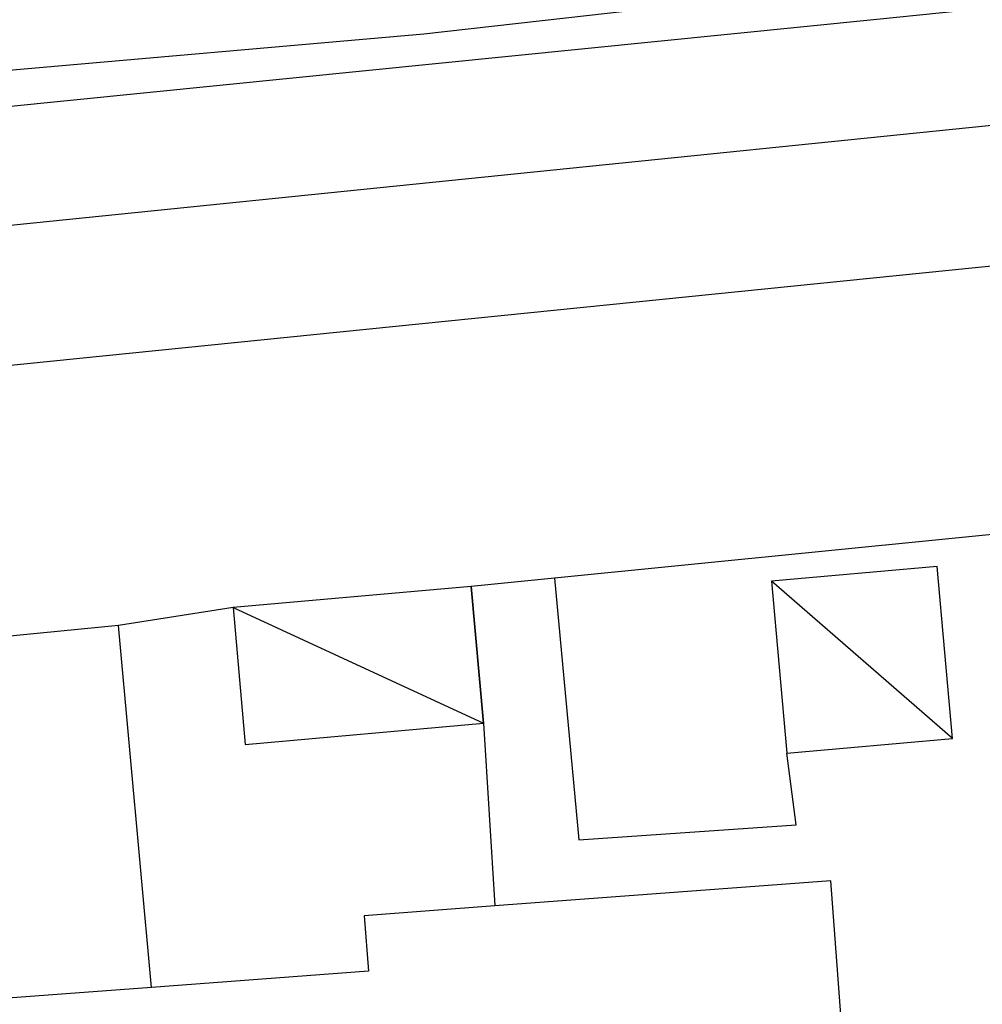
# Model space of a CAD drawing. Units: metres. Extents: x 1599541 to 1599625.1, y 4852486.8 to 4852546.2.
# Drawn here: x 1599617 to 1599619.5, y 4852502.8 to 4852505.4 of the extents above; entities that cross this region are included whole.
import ezdxf

# ---------------------------------------------------------------- set-up
doc = ezdxf.new("R2010")
doc.units = ezdxf.units.M
doc.header["$LTSCALE"] = 0.001
doc.header["$MEASUREMENT"] = 0
for name, color, linetype in [('TESIaltro', 152, 'CONTINUOUS'), ('TESIedifici', 56, 'CONTINUOUS'), ('TESIferrovia', 241, 'CONTINUOUS'), ('TESIretinicarta', 51, 'CONTINUOUS'), ('TESIstradine', 91, 'CONTINUOUS')]:
    doc.layers.add(name, color=color, linetype=linetype)

msp = doc.modelspace()

# ---------------------------------------------------------------- linework, layer by layer
at = {"layer": 'TESIaltro', "elevation": 0.2908, "flags": 128}
msp.add_lwpolyline([(1599623.4456, 4852505.8381), (1599619.2673, 4852505.4134), (1599584.2612, 4852501.8939), (1599572.8147, 4852500.6809), (1599572.5571, 4852500.9543), (1599572.8867, 4852502.5581), (1599574.4152, 4852504.4422), (1599575.7152, 4852505.4208), (1599577.4596, 4852506.7974), (1599580.1963, 4852509.4384), (1599582.054, 4852511.7234), (1599584.0567, 4852514.5215), (1599585.8138, 4852517.873), (1599587.5155, 4852522.431), (1599588.2575, 4852525.3198), (1599589.1572, 4852529.9644), (1599590.5007, 4852537.0023)], dxfattribs=at)
at = {"layer": 'TESIaltro'}
for points in [[(1599620.4744, 4852504.1492, 0.3774), (1599619.7993, 4852504.082, 0.3778), (1599618.4199, 4852503.9449, 0.3786), (1599618.2012, 4852503.9231, 0.3788)], [(1599618.4199, 4852503.9449, 0.2992), (1599618.4839, 4852503.257, 0.2992), (1599619.0553, 4852503.2964, 0.2992), (1599619.0304, 4852503.4845, 0.2992)], [(1599618.2012, 4852503.9231, 0.3788), (1599618.2331, 4852503.5633, 0.3788)], [(1599617.5751, 4852503.8676, 0.4013), (1599617.2742, 4852503.8206, 0.4036), (1599615.4727, 4852503.6429, 0.4172)], [(1599617.3609, 4852502.8688, 0.4013), (1599617.2742, 4852503.8206, 0.4013)], [(1599618.2331, 4852503.5633, 0.3788), (1599618.2634, 4852503.083, 0.3788)]]:
    msp.add_polyline3d(points, dxfattribs=at)
at = {"layer": 'TESIedifici'}
for points in [[(1599618.9903, 4852503.937, 0.4599), (1599619.0304, 4852503.4845, 0.4599), (1599619.4657, 4852503.5231, 0.4599), (1599619.4256, 4852503.9756, 0.4599)], [(1599618.2012, 4852503.9231, 0.4599), (1599617.5751, 4852503.8676, 0.4599), (1599617.607, 4852503.5078, 0.4599), (1599618.2331, 4852503.5633, 0.4599)], [(1599619.2698, 4852501.4959, 1.2753), (1599619.146, 4852503.149, 1.2753), (1599618.2634, 4852503.083, 1.2753), (1599617.9197, 4852503.0572, 1.2753), (1599617.9306, 4852502.9114, 1.2753), (1599617.3609, 4852502.8688, 1.2753), (1599616.6396, 4852502.8148, 1.2753), (1599616.6433, 4852502.766, 1.2753), (1599615.7141, 4852502.6964, 1.2753), (1599615.7897, 4852501.7568, 1.2753), (1599615.6881, 4852501.7332, 1.2753), (1599615.7241, 4852501.2526, 1.2753), (1599616.8888, 4852501.3397, 1.2753), (1599616.8438, 4852501.9402, 1.2753), (1599617.4286, 4852501.984, 1.2753), (1599618.042, 4852502.0299, 1.2753), (1599618.0869, 4852501.4296, 1.2753)]]:
    msp.add_polyline3d(points, close=True, dxfattribs=at)
at = {"layer": 'TESIferrovia'}
for p, q in [((1599622.2293, 4852505.4047, 0.2767), (1599601.6316, 4852503.3117, 0.2805)), ((1599602.8484, 4852503.0704, 0.285), (1599622.4086, 4852505.0541, 0.2835))]:
    msp.add_line(p, q, dxfattribs=at)
at = {"layer": 'TESIretinicarta'}
for points in [[(1599619.4657, 4852503.5231, 0.4599), (1599618.9903, 4852503.937, 0.4599)], [(1599617.5751, 4852503.8676, 0.4599), (1599618.2331, 4852503.5633, 0.4599)]]:
    msp.add_polyline3d(points, dxfattribs=at)
at = {"layer": 'TESIstradine', "elevation": 0.1911, "flags": 128}
msp.add_lwpolyline([(1599623.4456, 4852505.9805), (1599623.2366, 4852505.9613), (1599618.0767, 4852505.3745), (1599613.757, 4852504.9975), (1599608.4604, 4852504.5272), (1599596.1794, 4852503.5096), (1599586.3529, 4852502.528), (1599584.5532, 4852502.5431), (1599584.0092, 4852502.7575), (1599583.6325, 4852503.0258)], dxfattribs=at)

doc.saveas('drawing.dxf')
